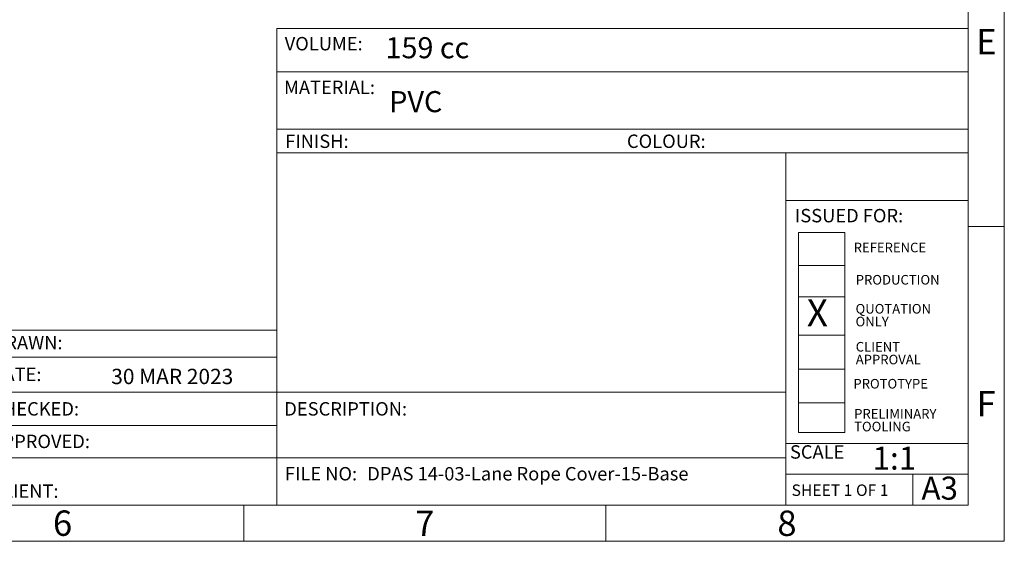
# Model space of a CAD drawing. Units: millimetres. Extents: x 15 to 415, y 5 to 292.
# Drawn here: x 279 to 415, y 5 to 77 of the extents above; entities that cross this region are included whole.
import ezdxf

# ---------------------------------------------------------------- set-up
doc = ezdxf.new("R2010")
doc.units = ezdxf.units.MM
doc.layers.add('FORMAT', color=7, linetype='Continuous')
doc.styles.add('SLDTEXTSTYLE0', font='TXT', dxfattribs={"width": 0.605})

msp = doc.modelspace()

# ---------------------------------------------------------------- linework, layer by layer
at = {"color": 7, "linetype": 'Continuous', "lineweight": 18}
for p, q in [((415, 5), (415, 292)), ((410, 10), (410, 287)), ((314.57548, 69.82978), (314.57548, 75.82978)), ((314.57548, 75.82978), (410, 75.82978)), ((410, 10), (410, 75.82978)), ((314.57548, 69.82978), (314.57548, 10)), ((410, 69.82978), (314.57548, 69.82978)), ((314.57548, 61.92978), (410, 61.92978)), ((314.57548, 58.635), (410, 58.635)), ((384.85947, 10), (384.85947, 58.635)), ((384.85947, 52.06906), (410, 52.06906)), ((386.57986, 20.00634), (386.57986, 47.63426)), ((392.98481, 47.63426), (386.57986, 47.63426)), ((392.98481, 47.63426), (392.98481, 20.00634)), ((415, 48.5), (410, 48.5)), ((392.98481, 43.08055), (386.57986, 43.08055)), ((392.98481, 38.77183), (386.57986, 38.77183)), ((314.57548, 34.14064), (143.25128, 34.14064)), ((386.57986, 33.44907), (392.98481, 33.44907)), ((386.57986, 33.44907), (392.98481, 33.44907)), ((392.98481, 33.44907), (386.57986, 33.44907)), ((314.57548, 30.41512), (274.31538, 30.41512)), ((386.57986, 28.76357), (392.98481, 28.76357)), ((314.57548, 25.62), (274.31538, 25.60319)), ((314.57548, 25.62), (384.85947, 25.62)), ((386.57986, 24.13475), (392.98481, 24.13475)), ((274.31538, 20.9857), (314.57548, 20.9857)), ((386.57986, 20.00634), (392.98481, 20.00634)), ((384.85947, 18.52), (410, 18.52)), ((274.31538, 16.55243), (314.57548, 16.55243)), ((314.57548, 16.55243), (384.85947, 16.55243)), ((384.85947, 14.26), (410, 14.26)), ((402.37429, 14.26), (402.37429, 10)), ((20, 10), (410, 10)), ((143.25128, 10), (410, 10)), ((310, 10), (310, 5)), ((360, 5), (360, 10)), ((415, 5), (415, 10)), ((15, 5), (415, 5)), ((410, 5), (415, 5))]:
    msp.add_line(p, q, dxfattribs=at)

# ---------------------------------------------------------------- texts
at = {"color": 7, "linetype": 'Continuous', "lineweight": 0, "style": 'SLDTEXTSTYLE0'}
for s, insert, char_height, attachment_point in [('E', (412.52157, 75.74697), 3.5, 2), ('MATERIAL:', (315.57408, 68.62089), 1.852083, 1), ('FINISH:', (315.73974, 61.17978), 1.852083, 1), ('COLOUR:', (362.9079, 61.17978), 1.852083, 1), ('ISSUED FOR:', (386.09834, 50.90801), 1.8520833, 1), ('REFERENCE', (394.20805, 46.23964), 1.322917, 1), ('PRODUCTION', (394.49284, 41.78237), 1.322917, 1), ('QUOTATION', (394.46621, 37.77653), 1.322917, 1), ('ONLY', (394.46621, 36.01264), 1.322917, 1), ('DRAWN:', (275.36533, 33.3727), 1.852083, 1), ('CLIENT', (394.49279, 32.5294), 1.322917, 1), ('APPROVAL', (394.49279, 30.76551), 1.322917, 1), ('DATE:', (275.10859, 28.97682), 1.852083, 1), ('30 MAR 2023', (291.72013, 28.82743), 2.1166667, 1), ('PROTOTYPE', (394.16672, 27.42485), 1.322917, 1), ('F', (412.4921, 25.74697), 3.5, 2), ('CHECKED:', (275.16049, 24.22068), 1.852083, 1), ('DESCRIPTION:', (315.60719, 24.22068), 1.8520833, 1), ('PRELIMINARY', (394.26935, 23.27456), 1.3229167, 1), ('TOOLING', (394.26935, 21.51067), 1.322917, 1), ('APPROVED:', (275.18501, 19.72217), 1.852083, 1), ('SCALE', (385.41081, 18.26873), 1.852083, 1), ('1:1', (396.82266, 18.07818), 3.175, 1), ('FILE NO:', (315.69262, 15.25801), 1.852083, 1), ('A3', (403.56506, 13.92924), 3.175, 1), ('SHEET 1 OF 1', (385.63535, 12.85297), 1.5875, 1), ('6', (285.00061, 9.25765), 3.5, 2), ('7', (335.00365, 9.24644), 3.5, 2), ('8', (385.00091, 9.24644), 3.5, 2)]:
    msp.add_mtext(s, dxfattribs=dict(at, insert=insert, char_height=char_height, attachment_point=attachment_point))
at = {"layer": 'FORMAT', "color": 7, "attachment_point": 1, "style": 'SLDTEXTSTYLE0'}
for s, insert, char_height in [('VOLUME:', (315.6638, 74.65504), 1.852083), ('159 cc', (329.58303, 74.62483), 2.910417), ('PVC', (330.094, 67.179), 2.910417), ('X', (387.74564, 38.40754), 3.70417), ('DPAS 14-03-Lane Rope Cover-15-Base', (327.05918, 15.25801), 1.8520833), ('CLIENT:', (275.18501, 12.85813), 1.852083)]:
    msp.add_mtext(s, dxfattribs=dict(at, insert=insert, char_height=char_height))

doc.saveas('drawing.dxf')
